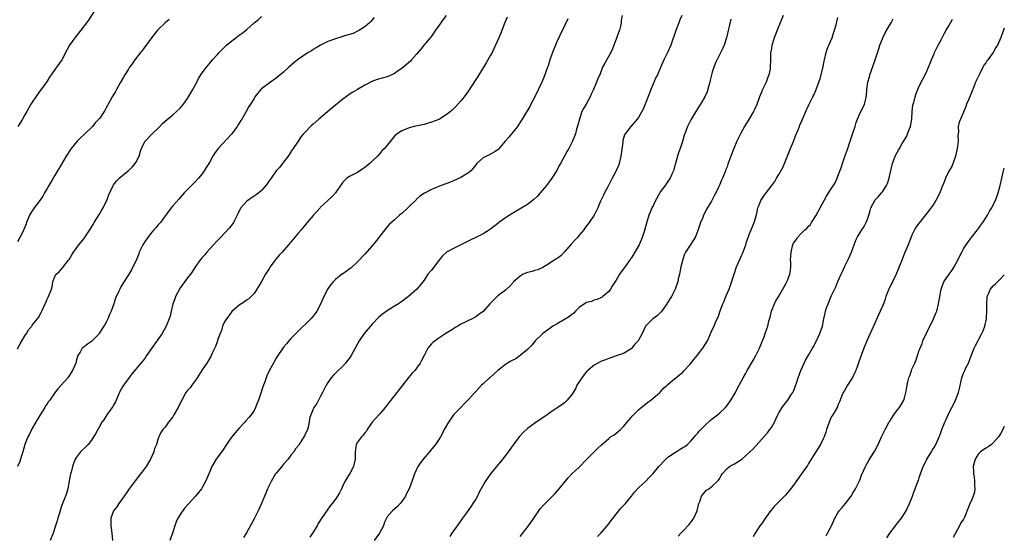
# Model space of a CAD drawing. Units: inches. Extents: x 2592000 to 2595000, y 1545000 to 1548000.
# Drawn here: x 2594734 to 2595000, y 1545638 to 1545778 of the extents above; entities that cross this region are included whole.
import ezdxf

# ---------------------------------------------------------------- set-up
doc = ezdxf.new("R2010")
doc.units = ezdxf.units.IN
doc.header["$MEASUREMENT"] = 0
doc.layers.add('LD25921545_10ft', color=63, linetype='Continuous')

msp = doc.modelspace()

# ---------------------------------------------------------------- linework, layer by layer
at = {"layer": 'LD25921545_10ft'}
for points, elevation in [([(2594754.25, 1545781), (2594752.21, 1545777.79), (2594751.67, 1545777), (2594750.12, 1545775), (2594748.51, 1545773), (2594747.11, 1545771), (2594746.39, 1545769.61), (2594744.97, 1545767), (2594743.6, 1545765), (2594741.66, 1545762.34), (2594741, 1545761.29), (2594740.39, 1545760.39), (2594739, 1545758.43), (2594737.93, 1545757), (2594737, 1545755.6), (2594736.61, 1545755), (2594735.52, 1545753), (2594735, 1545752.1), (2594734.35, 1545751), (2594733.09, 1545749)], 7610), ([(2594829.54, 1545778.46), (2594829, 1545777.82), (2594828.62, 1545777.38), (2594828.2, 1545777), (2594827, 1545775.98), (2594825.5, 1545775), (2594825.18, 1545774.82), (2594823.82, 1545774.18), (2594821.49, 1545773.49), (2594820.77, 1545773.23), (2594819, 1545772.73), (2594817, 1545772.02), (2594815, 1545771.01), (2594813.78, 1545770.22), (2594813, 1545769.82), (2594812.51, 1545769.49), (2594811.67, 1545769), (2594808.77, 1545767), (2594807.79, 1545766.21), (2594806.38, 1545765), (2594805, 1545763.72), (2594803.51, 1545762.49), (2594803, 1545762.03), (2594802.4, 1545761.6), (2594801.45, 1545761), (2594799, 1545759.15), (2594798.85, 1545759), (2594797.26, 1545757), (2594797, 1545756.59), (2594796.06, 1545755), (2594795.64, 1545754.36), (2594794.82, 1545752.82), (2594793.7, 1545751), (2594793.4, 1545750.6), (2594793, 1545749.91), (2594792.63, 1545749.37), (2594792.43, 1545749), (2594790.98, 1545747), (2594787.32, 1545743), (2594786.31, 1545741.69), (2594785.89, 1545741), (2594785, 1545739.41), (2594784.75, 1545739), (2594784.08, 1545737.92), (2594783.54, 1545737), (2594783, 1545736.22), (2594781.99, 1545735), (2594781, 1545733.89), (2594780.05, 1545733), (2594779, 1545731.95), (2594778.08, 1545731), (2594777.58, 1545730.42), (2594777, 1545729.81), (2594776.64, 1545729.36), (2594775, 1545727.53), (2594774.58, 1545727), (2594773.61, 1545725.61), (2594773.17, 1545725), (2594773, 1545724.79), (2594771.71, 1545723), (2594771.38, 1545722.62), (2594771, 1545722.26), (2594770.39, 1545721.61), (2594769.9, 1545721), (2594769, 1545719.97), (2594768.24, 1545719), (2594767.77, 1545718.23), (2594766.9, 1545717), (2594765.96, 1545715), (2594765.75, 1545714.25), (2594765, 1545712.56), (2594764.24, 1545711), (2594763.81, 1545710.19), (2594763, 1545708.84), (2594761.5, 1545706.5), (2594761, 1545705.59), (2594760.77, 1545705.23), (2594760.65, 1545705), (2594760.41, 1545704.41), (2594759.49, 1545702.51), (2594759.04, 1545701), (2594758.33, 1545699), (2594757.91, 1545698.09), (2594757.47, 1545697), (2594757, 1545696.1), (2594756.35, 1545695), (2594755.82, 1545694.18), (2594755.12, 1545693), (2594755, 1545692.83), (2594753, 1545690.83), (2594751.91, 1545690.09), (2594751, 1545689.43), (2594750.48, 1545689), (2594749.92, 1545687.92), (2594749.36, 1545687), (2594749, 1545685.86), (2594748.78, 1545685), (2594747.92, 1545683), (2594747.55, 1545682.45), (2594747, 1545681.56), (2594746.59, 1545681), (2594744.84, 1545679), (2594743.93, 1545678.07), (2594743, 1545676.83), (2594741.71, 1545675), (2594741.4, 1545674.6), (2594741, 1545674), (2594740.6, 1545673.4), (2594740.37, 1545673), (2594739.13, 1545671), (2594738.37, 1545669.63), (2594737.97, 1545669), (2594736.8, 1545667), (2594736.22, 1545665.78), (2594735.77, 1545665), (2594735, 1545663), (2594734.47, 1545661), (2594734.2, 1545660.2), (2594733.85, 1545659), (2594733.6, 1545658.4), (2594732.99, 1545657)], 7640), ([(2594733, 1545688.87), (2594733.76, 1545690.24), (2594735, 1545692.37), (2594735.43, 1545693), (2594736.02, 1545693.98), (2594736.85, 1545695), (2594737, 1545695.21), (2594738.46, 1545697), (2594738.66, 1545697.34), (2594739.37, 1545698.63), (2594739.59, 1545699), (2594740.46, 1545701), (2594740.64, 1545701.36), (2594741, 1545702.25), (2594741.37, 1545703), (2594742.16, 1545705), (2594742.35, 1545705.65), (2594742.6, 1545707), (2594743, 1545708.2), (2594743.44, 1545709), (2594744.31, 1545709.69), (2594745.21, 1545710.79), (2594746.73, 1545712.73), (2594746.98, 1545713.02), (2594747.75, 1545714.25), (2594748.17, 1545715), (2594749.61, 1545717), (2594751, 1545718.65), (2594751.15, 1545718.85), (2594751.64, 1545719.64), (2594752.55, 1545721), (2594753.5, 1545722.5), (2594753.79, 1545723), (2594755.05, 1545725), (2594755.75, 1545726.25), (2594756.19, 1545727), (2594757, 1545728.72), (2594757.15, 1545729), (2594757.65, 1545730.35), (2594758.85, 1545733), (2594759, 1545733.22), (2594759.8, 1545734.2), (2594760.55, 1545735), (2594761, 1545735.39), (2594762.97, 1545737.03), (2594764, 1545738), (2594764.84, 1545739), (2594765, 1545739.26), (2594765.94, 1545741), (2594766.3, 1545742.3), (2594766.55, 1545743), (2594767, 1545744), (2594767.55, 1545745), (2594768.26, 1545745.74), (2594769, 1545746.56), (2594771.53, 1545749), (2594772.22, 1545749.78), (2594773, 1545750.45), (2594775, 1545752.11), (2594776.03, 1545753), (2594777, 1545753.93), (2594777.88, 1545755), (2594779, 1545756.54), (2594779.29, 1545757), (2594779.87, 1545758.13), (2594780.43, 1545759), (2594781.49, 1545761), (2594782, 1545762), (2594783, 1545763.47), (2594784.13, 1545765), (2594785, 1545766.08), (2594785.4, 1545766.6), (2594785.77, 1545767), (2594787, 1545768.41), (2594787.54, 1545769), (2594788.26, 1545769.74), (2594789, 1545770.47), (2594789.58, 1545771), (2594791, 1545772.16), (2594792.09, 1545773), (2594793, 1545773.66), (2594793.75, 1545774.25), (2594795, 1545775.17), (2594797.06, 1545777), (2594798.13, 1545777.87), (2594799, 1545778.75)], 7630), ([(2594774.04, 1545777.96), (2594772.94, 1545777.06), (2594770.89, 1545775), (2594769.3, 1545773), (2594767.84, 1545771), (2594767.5, 1545770.5), (2594766.63, 1545769.37), (2594766.32, 1545769), (2594764.78, 1545767), (2594764.04, 1545765.96), (2594763.33, 1545765), (2594763, 1545764.51), (2594762.06, 1545763), (2594761.68, 1545762.32), (2594760.78, 1545760.78), (2594759.78, 1545759), (2594759.51, 1545758.49), (2594758.59, 1545757), (2594757.53, 1545755), (2594757.32, 1545754.68), (2594757, 1545753.99), (2594756.65, 1545753.35), (2594756.48, 1545753), (2594755.25, 1545751.25), (2594755, 1545750.93), (2594754.01, 1545749.99), (2594753.26, 1545749), (2594753, 1545748.71), (2594751.19, 1545747), (2594751, 1545746.8), (2594750.05, 1545745.95), (2594749.15, 1545745), (2594747.52, 1545743), (2594747, 1545742.26), (2594746.52, 1545741.48), (2594746.19, 1545741), (2594744.24, 1545737.76), (2594743.8, 1545737), (2594743, 1545735.67), (2594742.64, 1545735), (2594741.49, 1545733), (2594741, 1545732.21), (2594740.35, 1545731), (2594739.82, 1545730.18), (2594739.01, 1545729), (2594737.51, 1545727), (2594737.3, 1545726.7), (2594737, 1545726.16), (2594736.52, 1545725.48), (2594736.28, 1545725), (2594735.46, 1545723), (2594735.35, 1545722.65), (2594735, 1545721.72), (2594734.34, 1545720.34), (2594733.65, 1545719), (2594733, 1545717.82)], 7620), ([(2594849, 1545779), (2594848.13, 1545777.87), (2594847.5, 1545777), (2594846.12, 1545775), (2594845, 1545773.45), (2594844.65, 1545773), (2594843, 1545771.07), (2594842.12, 1545769.88), (2594841, 1545768.55), (2594839.61, 1545767), (2594839.34, 1545766.66), (2594837, 1545764.66), (2594836.03, 1545764.03), (2594835, 1545763.31), (2594834.27, 1545763), (2594833.41, 1545762.59), (2594833, 1545762.44), (2594830.34, 1545761.66), (2594828.87, 1545761.13), (2594827, 1545760.18), (2594824.97, 1545759), (2594823.71, 1545758.29), (2594823, 1545757.82), (2594821, 1545756.38), (2594819, 1545754.8), (2594818.04, 1545753.96), (2594814.51, 1545751), (2594813, 1545749.66), (2594812.63, 1545749.37), (2594812.24, 1545749), (2594811, 1545747.59), (2594810.39, 1545747), (2594809.74, 1545746.26), (2594808.78, 1545744.78), (2594807.58, 1545743), (2594807.33, 1545742.67), (2594806.22, 1545741), (2594805, 1545739.38), (2594804.68, 1545739), (2594804.01, 1545737.99), (2594803, 1545736.95), (2594801.62, 1545735), (2594801.33, 1545734.67), (2594801, 1545734.21), (2594800.52, 1545733.48), (2594800.23, 1545733), (2594799, 1545731.71), (2594798.28, 1545731), (2594797.54, 1545730.46), (2594797, 1545730.14), (2594796.32, 1545729.68), (2594795.36, 1545729), (2594795, 1545728.71), (2594793.42, 1545727), (2594793, 1545726.17), (2594792.64, 1545725.36), (2594792.47, 1545725), (2594791.89, 1545723.89), (2594791.48, 1545723), (2594791.29, 1545722.71), (2594791, 1545722.38), (2594790.38, 1545721.62), (2594787.9, 1545719), (2594787.48, 1545718.52), (2594787, 1545718.06), (2594786.04, 1545717), (2594785, 1545715.88), (2594784.24, 1545715), (2594783.7, 1545714.3), (2594783, 1545713.55), (2594782.56, 1545713), (2594781, 1545710.83), (2594780.29, 1545709.71), (2594779.77, 1545709), (2594779, 1545708.04), (2594776.88, 1545705.12), (2594776.81, 1545705), (2594775.76, 1545703), (2594775.59, 1545702.41), (2594775.05, 1545701), (2594774.57, 1545699), (2594774.28, 1545697.72), (2594774.05, 1545697), (2594773.26, 1545695), (2594772.11, 1545693), (2594767.95, 1545687), (2594767.58, 1545686.42), (2594767, 1545685.69), (2594766.4, 1545685), (2594765, 1545683.35), (2594763.94, 1545682.06), (2594763, 1545680.81), (2594761.67, 1545679), (2594761.41, 1545678.59), (2594760.69, 1545677.31), (2594760.2, 1545676.2), (2594759.49, 1545674.51), (2594759, 1545673.65), (2594758.76, 1545673.24), (2594757.6, 1545671.6), (2594757.19, 1545671), (2594756.32, 1545669.68), (2594755.85, 1545669), (2594755, 1545667.52), (2594754.12, 1545665.88), (2594753.61, 1545665), (2594753, 1545664.14), (2594752.09, 1545663), (2594751.56, 1545662.44), (2594750.08, 1545661), (2594749, 1545659.56), (2594748.65, 1545659), (2594748.18, 1545657.82), (2594747.88, 1545657), (2594747.51, 1545655.51), (2594747.37, 1545655), (2594747, 1545653.08), (2594746.58, 1545651), (2594746.27, 1545649.73), (2594746, 1545649), (2594745, 1545646.56), (2594744.61, 1545645.39), (2594744.35, 1545644.35), (2594743.95, 1545643), (2594743.7, 1545642.3), (2594743.33, 1545641), (2594742.63, 1545639), (2594741.86, 1545637)], 7650), ([(2594865.46, 1545778.54), (2594864.67, 1545776.67), (2594863.74, 1545774.26), (2594863.22, 1545773), (2594862.37, 1545771), (2594861.39, 1545769), (2594861, 1545768.28), (2594859.8, 1545766.2), (2594859, 1545764.86), (2594857.53, 1545762.47), (2594857, 1545761.68), (2594855, 1545758.67), (2594853.82, 1545757), (2594853, 1545755.93), (2594851.6, 1545754.4), (2594851, 1545753.79), (2594850.59, 1545753.41), (2594850.12, 1545753), (2594849, 1545752.15), (2594847.17, 1545751), (2594847, 1545750.92), (2594845, 1545750.13), (2594844.13, 1545749.87), (2594843, 1545749.55), (2594842.55, 1545749.45), (2594840.36, 1545749), (2594839, 1545748.64), (2594837, 1545747.79), (2594835.72, 1545747), (2594835, 1545746.34), (2594833, 1545743.96), (2594832.28, 1545743), (2594831.61, 1545742.39), (2594831, 1545741.65), (2594830.43, 1545741), (2594829, 1545739.61), (2594828.33, 1545739), (2594827.57, 1545738.43), (2594827, 1545737.88), (2594826.43, 1545737.57), (2594825, 1545736.57), (2594824.08, 1545736.08), (2594823, 1545735.58), (2594822.1, 1545735), (2594821, 1545733.93), (2594820.64, 1545733.36), (2594820.39, 1545733), (2594819, 1545731.04), (2594818.08, 1545729.92), (2594817, 1545728.98), (2594815, 1545727.14), (2594814.87, 1545727), (2594813, 1545724.91), (2594811.42, 1545723), (2594811, 1545722.54), (2594809.73, 1545721), (2594809, 1545720.18), (2594806.35, 1545717), (2594804.62, 1545715), (2594803.8, 1545714.2), (2594803, 1545713.2), (2594802.9, 1545713.1), (2594802.37, 1545712.37), (2594801.34, 1545711), (2594801, 1545710.38), (2594800.46, 1545709.54), (2594800.07, 1545709), (2594799, 1545707.05), (2594798.25, 1545705.75), (2594797.8, 1545705), (2594797, 1545703.84), (2594796.27, 1545703), (2594795.61, 1545702.39), (2594795, 1545702), (2594794.46, 1545701.54), (2594793, 1545700.63), (2594791, 1545698.97), (2594790.21, 1545697.79), (2594789.52, 1545697), (2594789, 1545696.11), (2594788.49, 1545695), (2594788.21, 1545693.79), (2594787.84, 1545693), (2594787.15, 1545691.15), (2594787.11, 1545691), (2594787, 1545690.75), (2594786.54, 1545689.46), (2594785.7, 1545687.7), (2594785.4, 1545687), (2594785.27, 1545686.73), (2594785, 1545686.3), (2594784.54, 1545685.46), (2594784.25, 1545685), (2594783, 1545683.21), (2594781.66, 1545681), (2594781, 1545680.08), (2594780.2, 1545679), (2594779.7, 1545678.3), (2594779, 1545677.58), (2594778.55, 1545677), (2594777.43, 1545675), (2594777, 1545674.14), (2594776.47, 1545673), (2594775.34, 1545671), (2594775.2, 1545670.8), (2594775, 1545670.44), (2594773.86, 1545669), (2594773, 1545667.65), (2594772.34, 1545667), (2594771.78, 1545666.22), (2594771.26, 1545665), (2594771, 1545664.3), (2594770.61, 1545663), (2594770.09, 1545661.91), (2594769.87, 1545661), (2594768.95, 1545659), (2594767.78, 1545657), (2594767, 1545655.92), (2594766.3, 1545655), (2594764.83, 1545653.17), (2594763.2, 1545651), (2594763, 1545650.71), (2594761.89, 1545649), (2594760.45, 1545647), (2594759.9, 1545646.1), (2594758.99, 1545645), (2594758.3, 1545643), (2594758.29, 1545641.71), (2594758.24, 1545641), (2594758.31, 1545640.31), (2594758.51, 1545639), (2594758.72, 1545637)], 7660), ([(2594881.89, 1545778.11), (2594881, 1545776.24), (2594880.44, 1545775), (2594879.93, 1545774.07), (2594879.43, 1545773), (2594879, 1545772.15), (2594878.53, 1545771), (2594877.75, 1545769), (2594877.05, 1545767.05), (2594876.56, 1545765.44), (2594876.38, 1545765), (2594876.04, 1545764.04), (2594875.72, 1545763), (2594875.53, 1545762.47), (2594874.9, 1545761), (2594873, 1545757), (2594871.93, 1545755), (2594871.62, 1545754.38), (2594870.36, 1545752.36), (2594869.56, 1545751), (2594869, 1545750.15), (2594868.57, 1545749.43), (2594868.25, 1545749), (2594865.9, 1545746.1), (2594864.97, 1545745.03), (2594863.19, 1545742.81), (2594863, 1545742.65), (2594862.24, 1545742.24), (2594861, 1545741.47), (2594860.68, 1545741.32), (2594859.88, 1545741), (2594859, 1545740.55), (2594857.29, 1545739), (2594857, 1545738.64), (2594856.32, 1545737.68), (2594855.62, 1545737), (2594855, 1545736.47), (2594853, 1545735.21), (2594851, 1545734.27), (2594850.08, 1545733.92), (2594849, 1545733.48), (2594848.63, 1545733.37), (2594847.67, 1545733), (2594847, 1545732.76), (2594846.59, 1545732.59), (2594845, 1545731.98), (2594843.09, 1545730.91), (2594841.88, 1545730.12), (2594841, 1545729.29), (2594840.84, 1545729.16), (2594839, 1545727.36), (2594838.6, 1545727), (2594837, 1545725.46), (2594836.75, 1545725.25), (2594836.39, 1545725), (2594835, 1545723.78), (2594833.56, 1545722.44), (2594833, 1545721.81), (2594832.42, 1545721), (2594831, 1545719.31), (2594830.81, 1545719), (2594830.12, 1545718.12), (2594829, 1545716.73), (2594827, 1545714.46), (2594825, 1545712.34), (2594823.27, 1545710.73), (2594821, 1545709.12), (2594820.92, 1545709.08), (2594820.8, 1545709), (2594819, 1545707.59), (2594818.42, 1545707), (2594817.75, 1545706.25), (2594816.94, 1545705.06), (2594815.88, 1545703), (2594815, 1545700.93), (2594813.98, 1545699), (2594813.57, 1545698.43), (2594813, 1545697.7), (2594812.39, 1545697), (2594808.65, 1545693.35), (2594808.28, 1545693), (2594807, 1545691.61), (2594806.39, 1545691), (2594805.77, 1545690.23), (2594805, 1545689.32), (2594804.76, 1545689), (2594803.25, 1545686.75), (2594803, 1545686.35), (2594802.53, 1545685.47), (2594802.24, 1545685), (2594801.11, 1545682.89), (2594800.48, 1545681.52), (2594800.29, 1545681), (2594799.93, 1545679.92), (2594799.41, 1545678.59), (2594798.88, 1545676.88), (2594798.19, 1545675), (2594797.85, 1545674.15), (2594797.44, 1545673), (2594797, 1545672.13), (2594796.27, 1545671), (2594795.68, 1545670.32), (2594794.73, 1545669.27), (2594794.51, 1545669), (2594793, 1545667.39), (2594791.92, 1545666.08), (2594790.95, 1545664.95), (2594789.58, 1545663), (2594788.55, 1545661.45), (2594787, 1545659.33), (2594786.78, 1545659), (2594786.11, 1545657.89), (2594785.61, 1545657), (2594785, 1545655.67), (2594784.23, 1545653.77), (2594783.9, 1545653), (2594783, 1545651.33), (2594782.79, 1545651), (2594781.17, 1545649), (2594779.37, 1545647), (2594778.23, 1545645.77), (2594777, 1545644.05), (2594776.38, 1545643), (2594775.93, 1545642.07), (2594775.57, 1545641), (2594774.94, 1545639), (2594774.22, 1545637)], 7670), ([(2594896.58, 1545779), (2594896.36, 1545777.64), (2594896.3, 1545777), (2594896.14, 1545776.14), (2594895.86, 1545775), (2594895.6, 1545774.4), (2594895, 1545772.6), (2594894.38, 1545771), (2594894.02, 1545769.99), (2594893.57, 1545769), (2594891.89, 1545766.11), (2594891.32, 1545765), (2594890.52, 1545763), (2594890.06, 1545761.94), (2594889.7, 1545761), (2594888.85, 1545759), (2594888.23, 1545757.77), (2594887.94, 1545757), (2594886.85, 1545755), (2594886.12, 1545753.88), (2594885.73, 1545753), (2594885.02, 1545751), (2594884.61, 1545749.39), (2594884.29, 1545748.29), (2594883.99, 1545747), (2594883.21, 1545745), (2594882.15, 1545743), (2594881.72, 1545742.28), (2594879.88, 1545739), (2594879.59, 1545738.41), (2594878.91, 1545737.09), (2594877.62, 1545735), (2594876.13, 1545733), (2594875, 1545731.63), (2594874.46, 1545731), (2594873.76, 1545730.24), (2594872.74, 1545729.26), (2594871, 1545727.9), (2594867.96, 1545726.04), (2594867, 1545725.56), (2594865, 1545724.27), (2594863.26, 1545723), (2594863, 1545722.78), (2594861, 1545721.23), (2594859, 1545719.99), (2594857, 1545719), (2594855.64, 1545718.36), (2594853, 1545716.99), (2594851, 1545716.01), (2594849.11, 1545715), (2594849, 1545714.93), (2594848.02, 1545713.98), (2594847, 1545712.76), (2594845, 1545710.16), (2594844.01, 1545709), (2594843, 1545707.42), (2594842.7, 1545707), (2594841.91, 1545706.09), (2594841.03, 1545705), (2594838.76, 1545703), (2594836.65, 1545701.35), (2594836.13, 1545701), (2594835, 1545700.35), (2594833, 1545699.15), (2594831.76, 1545698.24), (2594830.72, 1545697.28), (2594829, 1545695.49), (2594826.83, 1545693), (2594825.43, 1545691), (2594823.28, 1545687), (2594823, 1545686.6), (2594821.79, 1545685), (2594821, 1545684.18), (2594819.38, 1545682.62), (2594818.4, 1545681.6), (2594817.89, 1545681), (2594817, 1545679.76), (2594816.52, 1545679), (2594815.49, 1545677), (2594815, 1545676), (2594814.43, 1545675), (2594813.96, 1545674.04), (2594813.21, 1545673), (2594813, 1545672.52), (2594812.34, 1545671), (2594812.03, 1545669.97), (2594811.96, 1545669), (2594811.62, 1545667.62), (2594811.43, 1545667), (2594810.68, 1545665.32), (2594810.5, 1545665), (2594809.13, 1545662.87), (2594809, 1545662.69), (2594808.24, 1545661.76), (2594807.73, 1545661), (2594807, 1545660.06), (2594806.23, 1545659), (2594805, 1545657.62), (2594804.69, 1545657.31), (2594804.49, 1545657), (2594803, 1545655.25), (2594802.81, 1545655), (2594801.62, 1545653), (2594801, 1545651.67), (2594800.66, 1545651), (2594800.2, 1545649.8), (2594799.82, 1545649), (2594799.01, 1545647), (2594798.09, 1545645), (2594797, 1545642.85), (2594795, 1545639.09), (2594794.17, 1545637.83)], 7680), ([(2594912.74, 1545779), (2594912.19, 1545777.81), (2594911.93, 1545777), (2594911.09, 1545774.91), (2594909.77, 1545771), (2594909, 1545769.19), (2594907.87, 1545767), (2594907, 1545764.97), (2594906.13, 1545763), (2594905.76, 1545762.24), (2594904.36, 1545759), (2594903.97, 1545758.03), (2594902.85, 1545755), (2594902.31, 1545753.69), (2594901.96, 1545753), (2594901, 1545751.43), (2594900.66, 1545751), (2594898.94, 1545749), (2594897.42, 1545747), (2594897.26, 1545746.74), (2594896.82, 1545745.18), (2594896.79, 1545744.79), (2594896.29, 1545741), (2594895.76, 1545739), (2594895.58, 1545738.42), (2594894.94, 1545737), (2594893.94, 1545735), (2594892.71, 1545732.71), (2594891.86, 1545731), (2594891.6, 1545730.4), (2594890.77, 1545728.77), (2594889.98, 1545727), (2594889.7, 1545726.3), (2594888.99, 1545725.01), (2594887.71, 1545723), (2594887, 1545722.1), (2594886.53, 1545721.47), (2594886.22, 1545721), (2594885, 1545719.59), (2594884.51, 1545719), (2594883.8, 1545718.2), (2594882.82, 1545717.18), (2594881, 1545715.08), (2594879.97, 1545714.03), (2594879, 1545713.31), (2594878.81, 1545713.19), (2594878.48, 1545713), (2594877, 1545712.05), (2594875.12, 1545710.88), (2594873.79, 1545710.21), (2594873, 1545710.03), (2594872.26, 1545709.74), (2594871, 1545709.49), (2594869.85, 1545709), (2594869, 1545708.52), (2594867.23, 1545707), (2594867.14, 1545706.86), (2594867, 1545706.72), (2594866.2, 1545705.8), (2594865.33, 1545705), (2594865, 1545704.72), (2594863, 1545703.17), (2594860.86, 1545701.14), (2594860.76, 1545701), (2594859, 1545698.98), (2594857.87, 1545698.13), (2594857, 1545697.52), (2594855.99, 1545697), (2594855, 1545696.52), (2594853.97, 1545695.97), (2594853, 1545695.48), (2594852.1, 1545695), (2594851.4, 1545694.6), (2594851, 1545694.29), (2594850.21, 1545693.79), (2594848.94, 1545693), (2594847, 1545691.71), (2594845.41, 1545690.59), (2594845, 1545690.19), (2594844.46, 1545689.54), (2594844.07, 1545689), (2594843, 1545687.07), (2594842.31, 1545685.69), (2594841.94, 1545685), (2594841, 1545683.65), (2594840.49, 1545683), (2594839.77, 1545682.23), (2594838.86, 1545681.14), (2594837, 1545678.77), (2594835.65, 1545677), (2594834.04, 1545675), (2594833.6, 1545674.4), (2594833, 1545673.66), (2594832.49, 1545673), (2594831, 1545671.27), (2594830.74, 1545671), (2594828.95, 1545669), (2594827.62, 1545667), (2594827.4, 1545666.6), (2594827, 1545666.14), (2594826.53, 1545665.47), (2594826.08, 1545665), (2594825, 1545663.56), (2594824.68, 1545663), (2594824.43, 1545661.57), (2594824.37, 1545661), (2594824.35, 1545659), (2594824.13, 1545657.87), (2594823.89, 1545657), (2594823, 1545655.32), (2594821.58, 1545653), (2594821, 1545651.77), (2594820.68, 1545651), (2594820.12, 1545649.88), (2594819.6, 1545649), (2594819, 1545648.14), (2594818.11, 1545647), (2594817.61, 1545646.39), (2594817, 1545645.51), (2594816.78, 1545645.22), (2594815.17, 1545642.83), (2594814.39, 1545641.61), (2594814.05, 1545641), (2594812.83, 1545639), (2594812.1, 1545637.9)], 7690), ([(2594925.99, 1545778.01), (2594924.81, 1545773), (2594924.71, 1545772.71), (2594924.18, 1545771), (2594923.83, 1545770.17), (2594923, 1545768.53), (2594921.83, 1545766.17), (2594921.4, 1545765), (2594921, 1545763.68), (2594920.81, 1545763), (2594920.44, 1545761.56), (2594920.32, 1545761), (2594920.04, 1545760.04), (2594919.6, 1545758.4), (2594918.95, 1545757), (2594917.77, 1545755), (2594917.47, 1545754.53), (2594916.56, 1545753), (2594915.22, 1545750.78), (2594915, 1545750.39), (2594914.3, 1545749), (2594913.53, 1545747), (2594913.4, 1545746.6), (2594912.92, 1545744.92), (2594912.26, 1545743), (2594911.9, 1545742.1), (2594911.54, 1545741), (2594911.01, 1545739), (2594910.62, 1545737.38), (2594910.49, 1545737), (2594910.05, 1545736.05), (2594909.61, 1545735), (2594909, 1545734.12), (2594908.52, 1545733.48), (2594908.2, 1545733), (2594907, 1545731.36), (2594906.78, 1545731), (2594905.66, 1545729), (2594905, 1545727.56), (2594904.67, 1545727), (2594904.18, 1545725.82), (2594903.78, 1545725), (2594903.15, 1545722.85), (2594902.54, 1545720.54), (2594902.03, 1545719), (2594901.19, 1545717), (2594901, 1545716.68), (2594900.07, 1545715), (2594899.63, 1545714.37), (2594899, 1545713.38), (2594898.84, 1545713.16), (2594898.76, 1545713), (2594897, 1545710.48), (2594896.33, 1545709.67), (2594895.9, 1545709), (2594895, 1545707.41), (2594894.03, 1545705.97), (2594893.47, 1545705), (2594893, 1545704.39), (2594891.4, 1545703), (2594891.18, 1545702.82), (2594891, 1545702.73), (2594889.83, 1545702.17), (2594889, 1545701.98), (2594888.31, 1545701.69), (2594887, 1545701.35), (2594886.42, 1545701), (2594885, 1545700.02), (2594883.94, 1545699), (2594883.49, 1545698.51), (2594883, 1545698.16), (2594882.37, 1545697.63), (2594881, 1545696.76), (2594879, 1545695.63), (2594877.84, 1545695), (2594877, 1545694.34), (2594875.18, 1545693), (2594875, 1545692.8), (2594873.1, 1545691), (2594872.2, 1545689.8), (2594871, 1545688.7), (2594869, 1545687.01), (2594867.86, 1545686.14), (2594867, 1545685.78), (2594866.52, 1545685.48), (2594865.6, 1545685), (2594865, 1545684.58), (2594862.97, 1545683), (2594861.96, 1545682.04), (2594860.87, 1545681.13), (2594860.75, 1545681), (2594859, 1545679.41), (2594858.59, 1545679), (2594857.82, 1545678.18), (2594857, 1545677.29), (2594856.7, 1545677), (2594855, 1545675.11), (2594853.92, 1545674.08), (2594852.92, 1545673), (2594851.01, 1545670.99), (2594849.63, 1545669), (2594848.48, 1545667), (2594848, 1545666), (2594847.44, 1545665), (2594847, 1545664.29), (2594846.13, 1545663), (2594844.7, 1545661.3), (2594844.48, 1545661), (2594842.8, 1545659), (2594842.02, 1545657.98), (2594841.36, 1545657), (2594840.4, 1545655), (2594840.02, 1545653.98), (2594839.73, 1545653), (2594838.98, 1545651), (2594838.3, 1545649.7), (2594837.95, 1545649), (2594837, 1545647.54), (2594836.56, 1545647), (2594835.82, 1545646.18), (2594834.45, 1545645), (2594833, 1545643.36), (2594832.8, 1545643), (2594832.25, 1545641.75), (2594831.99, 1545641), (2594830.93, 1545639), (2594829.54, 1545637)], 7700), ([(2594940.16, 1545779), (2594938.51, 1545775), (2594938.12, 1545773.88), (2594937.76, 1545773), (2594937.18, 1545771.18), (2594937.13, 1545771), (2594937.12, 1545770.88), (2594937, 1545770.21), (2594936.83, 1545769.17), (2594936.78, 1545769), (2594936.75, 1545768.75), (2594936.73, 1545767), (2594936.67, 1545765), (2594936.62, 1545764.62), (2594936.3, 1545763), (2594935.91, 1545762.09), (2594935.55, 1545761), (2594935, 1545759.93), (2594934.56, 1545759), (2594934.28, 1545758.28), (2594933.73, 1545757), (2594933.03, 1545754.97), (2594932.45, 1545753.55), (2594932.16, 1545753), (2594931, 1545751.03), (2594929.73, 1545749), (2594928.59, 1545747), (2594927.64, 1545745), (2594926.79, 1545743), (2594926.01, 1545741), (2594925.51, 1545739.51), (2594925.22, 1545738.78), (2594925, 1545738.11), (2594924.68, 1545737.32), (2594924.58, 1545737), (2594924.31, 1545736.31), (2594923.75, 1545735), (2594923.5, 1545734.5), (2594923, 1545733.29), (2594922.9, 1545733.1), (2594922.76, 1545732.76), (2594921.92, 1545731), (2594921.56, 1545730.44), (2594921, 1545729.18), (2594920.78, 1545728.78), (2594919.4, 1545726.6), (2594919, 1545725.65), (2594918.65, 1545725), (2594918.41, 1545724.41), (2594917.8, 1545723), (2594917, 1545720.56), (2594916.36, 1545719), (2594915.86, 1545718.14), (2594915, 1545716.93), (2594913.76, 1545715), (2594913.51, 1545714.49), (2594912.98, 1545713), (2594912.51, 1545711), (2594912.1, 1545709), (2594911.8, 1545707.8), (2594911.63, 1545707), (2594911.5, 1545706.5), (2594910.94, 1545705), (2594909.91, 1545703), (2594908.82, 1545701.18), (2594908.7, 1545701), (2594907.89, 1545699.89), (2594907.16, 1545698.84), (2594907, 1545698.7), (2594906.17, 1545697.83), (2594904.93, 1545697), (2594902.95, 1545695), (2594901.98, 1545693), (2594900.93, 1545691), (2594899.98, 1545690.02), (2594899.18, 1545689), (2594899, 1545688.82), (2594897, 1545687.59), (2594895, 1545686.91), (2594893, 1545686.27), (2594892.13, 1545685.87), (2594891, 1545685.51), (2594890.67, 1545685.33), (2594890.02, 1545685), (2594889, 1545684.43), (2594887.34, 1545683), (2594887.18, 1545682.82), (2594887, 1545682.68), (2594886.27, 1545681.73), (2594885.68, 1545681), (2594884.38, 1545679), (2594883.95, 1545678.05), (2594883.31, 1545677), (2594883, 1545676.46), (2594881.75, 1545675), (2594881.39, 1545674.61), (2594881, 1545674.26), (2594880.28, 1545673.72), (2594879, 1545672.87), (2594877, 1545671.53), (2594876.28, 1545671), (2594873, 1545668.76), (2594871, 1545667.27), (2594869.8, 1545666.2), (2594869, 1545665.33), (2594868.83, 1545665.17), (2594867.96, 1545663.96), (2594867.24, 1545663), (2594865.8, 1545661), (2594865, 1545659.96), (2594863.68, 1545658.32), (2594862.57, 1545657), (2594861, 1545655.06), (2594860.13, 1545653.87), (2594859.56, 1545653), (2594859, 1545651.99), (2594857.96, 1545650.04), (2594857.46, 1545649), (2594857, 1545648.19), (2594856.24, 1545647), (2594855.71, 1545646.29), (2594854.5, 1545644.5), (2594853.43, 1545643), (2594852.38, 1545641.62), (2594851.97, 1545641), (2594851, 1545639.64), (2594850.56, 1545639), (2594849.96, 1545638.04)], 7710), ([(2594869, 1545638.11), (2594871.23, 1545641), (2594872.69, 1545643), (2594874.46, 1545645.54), (2594875.37, 1545646.63), (2594877, 1545648.3), (2594878.37, 1545649.63), (2594879.57, 1545651), (2594881.18, 1545653), (2594882.03, 1545653.97), (2594883.02, 1545655), (2594885, 1545656.88), (2594887.03, 1545658.97), (2594889, 1545660.95), (2594890.06, 1545661.94), (2594891, 1545662.89), (2594893, 1545664.63), (2594893.49, 1545665), (2594894.4, 1545665.6), (2594895, 1545666.06), (2594895.54, 1545666.46), (2594896.13, 1545667), (2594897, 1545667.87), (2594897.98, 1545669), (2594899, 1545670.28), (2594899.33, 1545670.67), (2594899.64, 1545671), (2594901, 1545672.32), (2594901.76, 1545673), (2594903, 1545673.96), (2594903.54, 1545674.46), (2594904.32, 1545675), (2594905, 1545675.51), (2594906.83, 1545677), (2594907, 1545677.18), (2594907.81, 1545678.19), (2594908.77, 1545679), (2594909, 1545679.24), (2594910.33, 1545680.33), (2594911, 1545680.91), (2594912.15, 1545681.85), (2594913, 1545682.53), (2594913.24, 1545682.76), (2594915, 1545684.71), (2594916, 1545686), (2594916.86, 1545687), (2594918.45, 1545689), (2594919.67, 1545691), (2594920.26, 1545692.26), (2594921, 1545694.01), (2594921.46, 1545695), (2594921.75, 1545695.75), (2594922.31, 1545697), (2594922.54, 1545697.45), (2594923.11, 1545699.11), (2594923.88, 1545701), (2594924.22, 1545701.78), (2594924.7, 1545703), (2594925.55, 1545705), (2594925.96, 1545706.04), (2594926.87, 1545709), (2594927.54, 1545711), (2594928.41, 1545713), (2594929, 1545714.25), (2594929.23, 1545714.77), (2594929.53, 1545715.53), (2594930.06, 1545717), (2594930.23, 1545717.77), (2594930.72, 1545719), (2594931, 1545719.79), (2594931.52, 1545721), (2594932.34, 1545723), (2594932.91, 1545725.09), (2594933, 1545725.47), (2594933.3, 1545727), (2594933.56, 1545727.56), (2594934.13, 1545729), (2594935, 1545730.35), (2594935.28, 1545730.72), (2594935.53, 1545731), (2594937.06, 1545733), (2594937.87, 1545734.13), (2594938.38, 1545735), (2594939, 1545736), (2594940.07, 1545737.93), (2594940.5, 1545739), (2594942.17, 1545743), (2594942.92, 1545744.92), (2594943.5, 1545746.5), (2594944.29, 1545748.29), (2594944.57, 1545749), (2594944.68, 1545749.32), (2594945.27, 1545750.73), (2594945.42, 1545751), (2594945.79, 1545751.79), (2594946.47, 1545753.53), (2594947.12, 1545754.88), (2594948.2, 1545757), (2594948.5, 1545757.5), (2594949.13, 1545759), (2594949.86, 1545761), (2594950.15, 1545761.85), (2594951, 1545765.24), (2594951.3, 1545766.7), (2594951.35, 1545767), (2594951.81, 1545769), (2594952.11, 1545769.89), (2594952.54, 1545771), (2594953, 1545772.01), (2594953.41, 1545773), (2594953.81, 1545774.19), (2594954.09, 1545775), (2594954.47, 1545776.47), (2594954.67, 1545777.33), (2594955, 1545778.45)], 7720), ([(2594889.91, 1545638.09), (2594890.79, 1545639), (2594892.58, 1545641), (2594893, 1545641.5), (2594893.62, 1545642.38), (2594895, 1545644.14), (2594895.7, 1545645), (2594896.29, 1545645.71), (2594897, 1545646.44), (2594897.51, 1545647), (2594899.15, 1545649), (2594899.94, 1545650.06), (2594901, 1545651.23), (2594903, 1545653.08), (2594903.95, 1545654.05), (2594905, 1545655.1), (2594906.55, 1545657), (2594907, 1545657.45), (2594907.72, 1545658.28), (2594908.43, 1545659), (2594909, 1545659.51), (2594911, 1545660.88), (2594911.23, 1545661), (2594912.3, 1545661.7), (2594913, 1545662.12), (2594913.53, 1545662.47), (2594914.27, 1545663), (2594915, 1545663.71), (2594916.17, 1545665), (2594916.54, 1545665.47), (2594917, 1545665.94), (2594917.46, 1545666.54), (2594917.88, 1545667), (2594919, 1545668.15), (2594920.48, 1545669.52), (2594921, 1545669.9), (2594922.41, 1545671), (2594923, 1545671.5), (2594924.54, 1545673), (2594925, 1545673.55), (2594926.02, 1545675), (2594927, 1545676.59), (2594927.23, 1545677), (2594927.81, 1545678.19), (2594928.27, 1545679), (2594929.31, 1545681), (2594929.94, 1545682.06), (2594930.44, 1545683), (2594931, 1545683.91), (2594931.59, 1545685), (2594932.11, 1545685.89), (2594932.73, 1545687), (2594933.76, 1545689), (2594934.11, 1545689.89), (2594934.6, 1545691), (2594935, 1545692.13), (2594935.34, 1545693), (2594935.77, 1545694.23), (2594935.98, 1545695), (2594936.3, 1545696.3), (2594936.62, 1545697.38), (2594937.04, 1545699), (2594937.83, 1545701), (2594938.2, 1545701.8), (2594939, 1545703.13), (2594940.4, 1545705.6), (2594941, 1545706.59), (2594941.2, 1545707), (2594941.35, 1545707.35), (2594942, 1545709), (2594942.19, 1545710.19), (2594942.27, 1545711), (2594942.23, 1545712.23), (2594942.18, 1545713), (2594942.26, 1545713.74), (2594942.29, 1545715), (2594942.7, 1545716.7), (2594942.79, 1545717), (2594943, 1545717.41), (2594943.68, 1545718.32), (2594944.08, 1545719), (2594945, 1545720), (2594946.06, 1545721), (2594946.57, 1545721.43), (2594947, 1545722.01), (2594947.52, 1545722.48), (2594947.87, 1545723), (2594949, 1545724.84), (2594950.15, 1545727), (2594951.26, 1545729), (2594951.9, 1545730.1), (2594953, 1545731.82), (2594954.21, 1545733.79), (2594954.76, 1545735), (2594955, 1545735.58), (2594955.93, 1545738.07), (2594956.22, 1545739), (2594956.87, 1545740.87), (2594957.63, 1545743), (2594957.91, 1545743.91), (2594958.47, 1545745.53), (2594959, 1545747.22), (2594959.64, 1545749), (2594959.96, 1545750.04), (2594960.31, 1545751), (2594961, 1545752.7), (2594961.78, 1545754.22), (2594962.14, 1545755), (2594962.5, 1545756.5), (2594962.64, 1545757), (2594962.68, 1545757.32), (2594962.78, 1545759), (2594963.05, 1545761), (2594963.57, 1545762.43), (2594963.66, 1545763), (2594963.94, 1545763.94), (2594964.54, 1545765.46), (2594965.02, 1545767.02), (2594966.01, 1545769.99), (2594966.36, 1545771), (2594967, 1545772.67), (2594967.14, 1545773), (2594967.72, 1545774.28), (2594969, 1545776.46), (2594969.35, 1545777), (2594969.92, 1545778.08)], 7730), ([(2594911.79, 1545638.21), (2594912.45, 1545639), (2594913, 1545639.55), (2594914.69, 1545641.31), (2594915.58, 1545642.42), (2594915.96, 1545643), (2594916.89, 1545645), (2594917.37, 1545647), (2594917.74, 1545647.74), (2594918.1, 1545649), (2594918.49, 1545649.51), (2594919.42, 1545650.58), (2594920.07, 1545651), (2594921, 1545651.71), (2594922.3, 1545653), (2594922.69, 1545653.31), (2594923, 1545653.89), (2594923.42, 1545654.58), (2594923.69, 1545655), (2594925, 1545656.45), (2594925.64, 1545657), (2594926.49, 1545657.51), (2594927, 1545657.78), (2594929, 1545659.01), (2594931, 1545660.83), (2594932.13, 1545661.87), (2594935, 1545665.14), (2594935.89, 1545666.11), (2594936.59, 1545667), (2594937, 1545667.57), (2594937.84, 1545669), (2594938.22, 1545669.78), (2594938.75, 1545671), (2594939, 1545671.49), (2594939.88, 1545673), (2594940.38, 1545673.62), (2594941.43, 1545675), (2594942.28, 1545676.28), (2594942.78, 1545677), (2594943, 1545677.44), (2594943.45, 1545678.55), (2594943.82, 1545679.82), (2594944.22, 1545681), (2594944.97, 1545683), (2594945.87, 1545685), (2594946.23, 1545685.77), (2594947, 1545687.12), (2594948.11, 1545689), (2594948.42, 1545689.58), (2594949, 1545690.74), (2594949.16, 1545691), (2594950.13, 1545693), (2594950.77, 1545695), (2594951.16, 1545697), (2594951.52, 1545698.48), (2594951.62, 1545699), (2594951.9, 1545699.9), (2594952.3, 1545701), (2594952.53, 1545701.46), (2594953, 1545702.66), (2594953.26, 1545703.26), (2594954.38, 1545705.62), (2594955, 1545707.1), (2594955.87, 1545709), (2594956.24, 1545709.76), (2594956.78, 1545711), (2594957.73, 1545713), (2594958.64, 1545715), (2594959.79, 1545718.21), (2594960.19, 1545719), (2594961, 1545720.28), (2594961.48, 1545721), (2594962.05, 1545721.95), (2594962.66, 1545723), (2594963, 1545723.9), (2594963.34, 1545725), (2594963.7, 1545726.3), (2594963.93, 1545727), (2594964.93, 1545729), (2594965, 1545729.09), (2594965.98, 1545730.02), (2594966.78, 1545731), (2594967, 1545731.29), (2594968.12, 1545733), (2594968.4, 1545733.6), (2594968.81, 1545735), (2594969, 1545735.95), (2594969.77, 1545739), (2594970.5, 1545741), (2594971, 1545741.99), (2594971.41, 1545742.59), (2594971.61, 1545743), (2594972.39, 1545744.39), (2594972.86, 1545745.14), (2594973, 1545745.42), (2594973.61, 1545746.39), (2594973.85, 1545747), (2594974.35, 1545748.35), (2594974.64, 1545749), (2594975, 1545751), (2594975.11, 1545753), (2594975.27, 1545754.73), (2594975.32, 1545755), (2594975.49, 1545755.49), (2594975.85, 1545757), (2594976.12, 1545757.88), (2594977, 1545759.88), (2594978.02, 1545761.98), (2594978.57, 1545763), (2594979, 1545763.92), (2594979.48, 1545765), (2594979.9, 1545766.1), (2594980.27, 1545767), (2594981, 1545768.62), (2594981.14, 1545769), (2594981.75, 1545770.25), (2594982.08, 1545771), (2594983, 1545772.65), (2594983.8, 1545774.2), (2594984.31, 1545775), (2594985, 1545776.24), (2594985.45, 1545777), (2594986, 1545778)], 7740), ([(2595000, 1545775.58), (2594999.8, 1545775), (2594999.06, 1545773.06), (2594998.15, 1545771), (2594997.67, 1545770.33), (2594996.98, 1545768.98), (2594995.55, 1545767), (2594995.29, 1545766.71), (2594995, 1545766.2), (2594994.44, 1545765.56), (2594994.18, 1545765), (2594993.35, 1545763.35), (2594993.16, 1545763), (2594993, 1545762.56), (2594992.25, 1545761), (2594991.72, 1545759.72), (2594991.34, 1545758.66), (2594990.36, 1545756.36), (2594989.81, 1545755), (2594989.61, 1545754.39), (2594989, 1545752.86), (2594988.11, 1545751), (2594987.83, 1545750.17), (2594987.55, 1545749), (2594987.58, 1545747.58), (2594987.46, 1545746.54), (2594987.5, 1545745), (2594987.28, 1545743), (2594986.81, 1545741), (2594986.68, 1545740.68), (2594985.79, 1545738.21), (2594985, 1545736.87), (2594984.13, 1545735), (2594983.81, 1545734.19), (2594983, 1545732.3), (2594982.53, 1545731), (2594981.5, 1545729), (2594981, 1545728.2), (2594979.65, 1545726.35), (2594978.79, 1545725.21), (2594977.01, 1545722.99), (2594976.18, 1545721.82), (2594975.68, 1545721), (2594975, 1545719.58), (2594974.6, 1545718.6), (2594974.01, 1545717), (2594973, 1545714.68), (2594972.34, 1545713), (2594971.59, 1545711), (2594971, 1545709.7), (2594970.71, 1545709), (2594969.73, 1545707), (2594969.5, 1545706.5), (2594968.77, 1545705), (2594967.98, 1545703), (2594967.74, 1545702.26), (2594967.28, 1545701), (2594967, 1545700.36), (2594966.45, 1545699), (2594965.98, 1545698.02), (2594964.61, 1545695), (2594963.74, 1545693), (2594962.79, 1545691), (2594961.95, 1545689), (2594961.34, 1545687.34), (2594961, 1545686.35), (2594960.68, 1545685.32), (2594960.25, 1545684.25), (2594959.79, 1545683), (2594959.56, 1545682.44), (2594958.89, 1545681.11), (2594957.6, 1545679), (2594956.64, 1545677.36), (2594956.4, 1545677), (2594955.91, 1545675.91), (2594955.57, 1545675), (2594955.45, 1545674.55), (2594955, 1545673.6), (2594954.84, 1545673.16), (2594953.6, 1545671), (2594953.37, 1545670.63), (2594953, 1545669.96), (2594952.7, 1545669.3), (2594952.59, 1545669), (2594951.91, 1545667), (2594951.71, 1545666.29), (2594951.23, 1545665), (2594951, 1545664.46), (2594950.28, 1545663), (2594949, 1545660.99), (2594947.47, 1545658.53), (2594947, 1545657.8), (2594946.71, 1545657.29), (2594945.14, 1545655), (2594943, 1545652.01), (2594941.68, 1545650.32), (2594940.76, 1545649.24), (2594940.49, 1545649), (2594939, 1545647.44), (2594937.76, 1545646.24), (2594936.85, 1545645.15), (2594936.14, 1545644.14), (2594935.18, 1545642.82), (2594934.36, 1545641.64), (2594933.89, 1545641), (2594932.58, 1545639), (2594932.03, 1545637.97)], 7750), ([(2594951.76, 1545638.24), (2594952.2, 1545639), (2594953.26, 1545641), (2594954.13, 1545643), (2594955, 1545644.53), (2594955.31, 1545645), (2594956.1, 1545645.9), (2594957.02, 1545647), (2594958.57, 1545649), (2594959, 1545649.77), (2594959.77, 1545651), (2594960.74, 1545653), (2594961, 1545653.63), (2594961.37, 1545654.63), (2594962.01, 1545656.01), (2594962.43, 1545657), (2594962.61, 1545657.39), (2594963, 1545657.99), (2594963.33, 1545658.67), (2594965, 1545661.22), (2594965.87, 1545663), (2594966.59, 1545664.59), (2594966.79, 1545665), (2594967.77, 1545667), (2594968.88, 1545669.12), (2594969, 1545669.32), (2594970.1, 1545671), (2594971, 1545672.24), (2594971.6, 1545673), (2594972.16, 1545673.84), (2594972.82, 1545675), (2594973, 1545675.56), (2594973.38, 1545677), (2594973.44, 1545677.44), (2594973.72, 1545679), (2594973.94, 1545679.94), (2594974.21, 1545681), (2594974.42, 1545681.58), (2594974.88, 1545683), (2594975, 1545683.32), (2594975.75, 1545685), (2594976.15, 1545685.85), (2594976.5, 1545687), (2594977, 1545688.48), (2594977.19, 1545689), (2594977.74, 1545690.26), (2594978, 1545691), (2594978.91, 1545693.09), (2594980.88, 1545697), (2594981.49, 1545698.51), (2594981.7, 1545699), (2594982.22, 1545701), (2594982.44, 1545702.44), (2594982.91, 1545705), (2594983.47, 1545706.53), (2594983.67, 1545707), (2594985.05, 1545709), (2594985.87, 1545710.13), (2594986.42, 1545711), (2594987, 1545711.99), (2594987.51, 1545713), (2594987.96, 1545714.04), (2594988.51, 1545715), (2594989, 1545715.92), (2594989.67, 1545717), (2594991, 1545718.89), (2594992.73, 1545721), (2594993, 1545721.36), (2594993.67, 1545722.33), (2594994.17, 1545723), (2594995, 1545724.28), (2594995.44, 1545725), (2594995.96, 1545726.04), (2594996.59, 1545727), (2594997, 1545727.78), (2594997.6, 1545729), (2594998.37, 1545731), (2594998.9, 1545733), (2594999.34, 1545735), (2594999.82, 1545737), (2595000, 1545737.74)], 7760), ([(2594968.25, 1545637.75), (2594969.06, 1545639), (2594970.59, 1545641), (2594970.74, 1545641.26), (2594972.14, 1545643), (2594973.42, 1545645), (2594973.83, 1545645.83), (2594974.35, 1545647), (2594975, 1545648.57), (2594975.16, 1545649), (2594975.61, 1545650.39), (2594975.88, 1545651), (2594976.63, 1545653), (2594976.74, 1545653.26), (2594977, 1545653.97), (2594977.33, 1545655), (2594978.08, 1545657), (2594978.37, 1545657.63), (2594979.07, 1545659), (2594980.27, 1545661), (2594980.52, 1545661.48), (2594981, 1545662.2), (2594981.51, 1545663), (2594982.4, 1545665), (2594982.57, 1545665.43), (2594983.1, 1545667), (2594983.89, 1545669), (2594984.27, 1545669.73), (2594984.77, 1545671), (2594985, 1545671.46), (2594985.8, 1545673), (2594986.23, 1545673.77), (2594986.77, 1545675), (2594987.61, 1545677), (2594987.92, 1545678.08), (2594988.54, 1545681), (2594989, 1545682.27), (2594989.22, 1545682.78), (2594989.3, 1545683), (2594989.52, 1545683.52), (2594990.27, 1545685), (2594991, 1545686.99), (2594991.83, 1545689), (2594992.23, 1545689.77), (2594993.96, 1545693), (2594994.27, 1545693.73), (2594994.7, 1545695), (2594995.15, 1545697), (2594995.3, 1545699.3), (2594995.23, 1545701), (2594995.32, 1545702.68), (2594995.38, 1545703), (2594995.73, 1545703.73), (2594996.28, 1545705), (2594996.59, 1545705.41), (2594997, 1545705.87), (2594997.6, 1545706.4), (2594999, 1545707.79), (2595000, 1545708.9)], 7770), ([(2595000, 1545667.8), (2594999.64, 1545667), (2594999, 1545665.87), (2594998.45, 1545665), (2594997, 1545663.38), (2594996.55, 1545663), (2594995.65, 1545662.35), (2594995, 1545662.02), (2594993.59, 1545661), (2594993, 1545660.44), (2594992.08, 1545659), (2594991.59, 1545657), (2594991.63, 1545655.63), (2594991.67, 1545655), (2594991.82, 1545654.18), (2594991.95, 1545653), (2594991.91, 1545651.91), (2594992.03, 1545651), (2594991.92, 1545650.08), (2594991.56, 1545649), (2594991, 1545647.63), (2594990.69, 1545647), (2594990.46, 1545646.46), (2594989.13, 1545643), (2594989.07, 1545642.93), (2594989, 1545642.79), (2594988.25, 1545641.75), (2594987.91, 1545641), (2594986.17, 1545637.83)], 7780)]:
    msp.add_lwpolyline(points, dxfattribs=dict(at, elevation=elevation))

doc.saveas('drawing.dxf')
